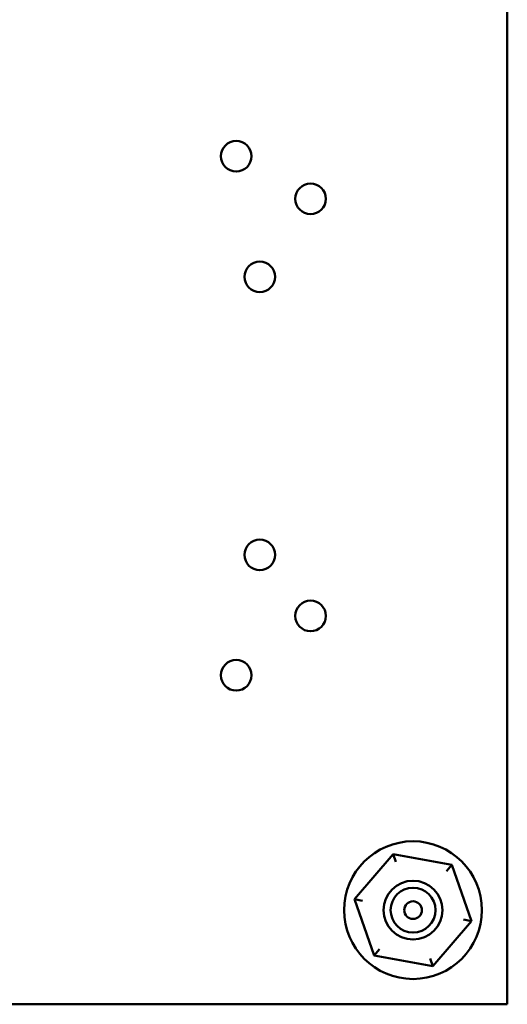
# Model space of a CAD drawing. Units: inches. Extents: x 3 to 143, y 2 to 112.
# Drawn here: x 118 to 120, y 38 to 42 of the extents above; entities that cross this region are included whole.
import ezdxf

# ---------------------------------------------------------------- set-up
doc = ezdxf.new("R2010")
doc.units = ezdxf.units.IN
doc.header["$LTSCALE"] = 6.666667
doc.header["$MEASUREMENT"] = 0
doc.layers.add('Visible (ANSI)', color=7, linetype='Continuous', lineweight=50)

msp = doc.modelspace()

# ---------------------------------------------------------------- linework, layer by layer
at = {"layer": 'Visible (ANSI)'}
for p, q in [((120.4798, 43.7853), (120.4798, 38.0562)), ((119.9753, 38.7212), (119.8041, 38.521)), ((120.2343, 38.673), (119.9753, 38.7212)), ((119.9874, 38.6872), (119.9753, 38.7212)), ((120.2343, 38.673), (120.2109, 38.6456)), ((120.3221, 38.4247), (120.2343, 38.673)), ((119.8396, 38.5144), (119.8041, 38.521)), ((119.8041, 38.521), (119.8919, 38.2726)), ((120.2866, 38.4312), (120.3221, 38.4247)), ((120.1509, 38.2245), (120.3221, 38.4247)), ((119.9153, 38.3001), (119.8919, 38.2726)), ((119.8919, 38.2726), (120.1509, 38.2245)), ((120.1388, 38.2585), (120.1509, 38.2245)), ((120.317, 38.0562), (115.1802, 38.0562)), ((120.317, 38.0562), (120.4798, 38.0562))]:
    msp.add_line(p, q, dxfattribs=at)
for centre, radius in [((119.2816, 41.8086), 0.0677), ((119.6103, 41.6201), 0.0677), ((119.386, 41.2749), 0.0677), ((119.386, 40.0447), 0.0677), ((119.6103, 39.7746), 0.0677), ((119.2816, 39.512), 0.0677), ((120.0631, 38.4728), 0.3047), ((120.0631, 38.4728), 0.1302), ((120.0631, 38.4728), 0.0992), ((120.0631, 38.4728), 0.0391)]:
    msp.add_circle(centre, radius, dxfattribs=at)

doc.saveas('drawing.dxf')
